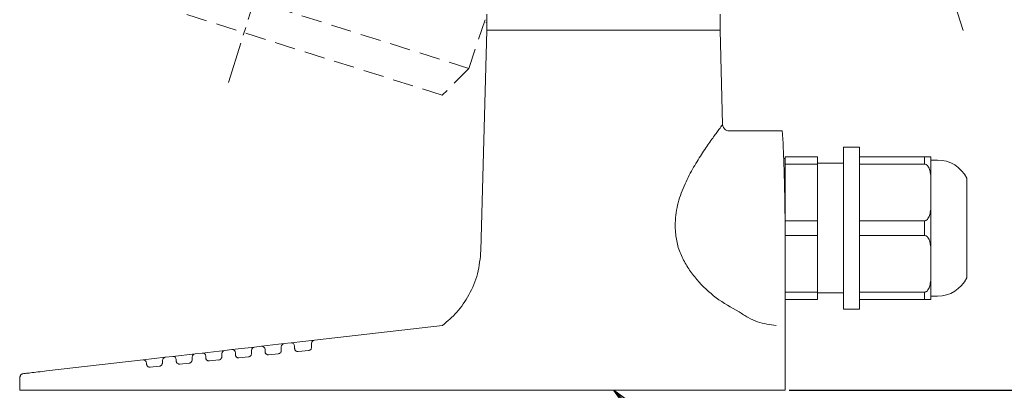
# Model space of a CAD drawing. Extents: x 0 to 1260, y 0 to 891.
# Drawn here: x 611 to 763, y 423 to 480 of the extents above; entities that cross this region are included whole.
import ezdxf

# ---------------------------------------------------------------- set-up
doc = ezdxf.new("R2010")
doc.units = 0
doc.linetypes.add('CENTER', pattern=[10.16, 6.35, -1.27, 1.27, -1.27])
doc.linetypes.add('HIDDEN', pattern=[1.905, 1.27, -0.635])
doc.layers.get('0').update_dxf_attribs({"linetype": 'CONTINUOUS'})
doc.styles.get("Standard").update_dxf_attribs({"font": 'msgothic.ttc'})
doc.dimstyles.new('ISO-25', dxfattribs={"dimtxt": 2.5, "dimasz": 2.5, "dimexe": 1.25, "dimexo": 0.625, "dimtad": 1, "dimdsep": 46, "dimtxsty": 'STANDARD', "dimcen": 2.5, "dimadec": 0, "dimazin": 0, "dimtfac": 1, "dimtmove": 0, "dimatfit": 3, "dimfxl": 1, "dimarcsym": 0})
doc.dimstyles.new('JIS-1', dxfattribs={"dimtxt": 2.5, "dimasz": 2.5, "dimexe": 1.25, "dimexo": 0.625, "dimtad": 1, "dimdsep": 46, "dimtxsty": 'STANDARD', "dimblk": 'OPEN', "dimcen": 2.5, "dimadec": 0, "dimazin": 0, "dimtfac": 1, "dimtmove": 0, "dimatfit": 3, "dimldrblk": 'OPEN', "dimfxl": 1, "dimarcsym": 0})

# ---------------------------------------------------------------- blocks, each defined once
blk = doc.blocks.new('_OPEN')
at = {"color": 0, "linetype": 'ByBlock'}
for p, q in [((-1, 0.166667), (0, 0)), ((-1, -0.166667), (0, 0)), ((0, 0), (-1, 0))]:
    blk.add_line(p, q, dxfattribs=at)
blk = doc.blocks.new('*D499')
at = {"color": 0, "linetype": 'Continuous', "lineweight": -2}
for p, q in [((687.65, 592.33), (842.07, 592.33)), ((840.82, 280.83), (840.82, 584.83)), ((657.65, 273.33), (842.07, 273.33))]:
    blk.add_line(p, q, dxfattribs=at)
at = {"color": 0, "lineweight": -2, "xscale": 7.5, "yscale": 7.5, "zscale": 7.5}
for p, rotation in [((840.82, 592.33), 90), ((840.82, 273.33), 270)]:
    blk.add_blockref('_OPEN', p, dxfattribs=dict(at, rotation=rotation))
at = {"color": 0, "linetype": 'Continuous', "lineweight": 9, "insert": (836.93, 432.83), "char_height": 6.5, "attachment_point": 5, "rotation": 90}
blk.add_mtext('319', dxfattribs=at)
blk = doc.blocks.new('*D500')
at = {"color": 0, "linetype": 'Continuous', "lineweight": -2}
for p, q in [((687.65, 592.33), (810.45, 592.33)), ((809.2, 430.83), (809.2, 584.83)), ((729.98, 423.33), (810.45, 423.33))]:
    blk.add_line(p, q, dxfattribs=at)
at = {"color": 0, "lineweight": -2, "xscale": 7.5, "yscale": 7.5, "zscale": 7.5}
for p, rotation in [((809.2, 592.33), 90), ((809.2, 423.33), 270)]:
    blk.add_blockref('_OPEN', p, dxfattribs=dict(at, rotation=rotation))
at = {"color": 0, "linetype": 'Continuous', "lineweight": 9, "insert": (805.3, 507.83), "char_height": 6.5, "attachment_point": 5, "rotation": 90}
blk.add_mtext('169', dxfattribs=at)

msp = doc.modelspace()

# ---------------------------------------------------------------- linework, layer by layer
at = {"color": 0, "linetype": 'CENTER', "lineweight": 9}
for p, q in [((756.818, 478.798), (722.949, 586.216)), ((675.986, 573.738), (643.156, 469.614))]:
    msp.add_line(p, q, dxfattribs=at)
at = {"color": 0, "linetype": 'HIDDEN', "lineweight": 9, "ltscale": 2.5}
for p, q in [((680.604, 472.946), (616.45, 493.173)), ((676.508, 468.822), (617.279, 487.497)), ((683.107, 480.458), (680.605, 472.946)), ((680.605, 472.946), (676.508, 468.822))]:
    msp.add_line(p, q, dxfattribs=at)
at = {"color": 0, "linetype": 'Continuous', "lineweight": 13}
for p, q in [((683.357, 481.328), (683.357, 478.828)), ((719.357, 478.828), (719.357, 481.328)), ((683.357, 478.828), (682.468, 444.883)), ((683.357, 478.828), (701.357, 478.828)), ((719.357, 478.828), (683.357, 478.828)), ((701.357, 478.828), (719.357, 478.828)), ((719.738, 464.302), (719.357, 478.828)), ((728.857, 463.328), (720.736, 463.328)), ((740.857, 460.828), (738.357, 460.828)), ((738.357, 435.828), (738.357, 460.828)), ((740.857, 460.828), (740.857, 435.828)), ((729.357, 459.078), (729.148, 459.078)), ((729.357, 459.328), (734.357, 459.328)), ((729.357, 458.194), (729.357, 459.328)), ((734.357, 459.328), (734.357, 458.194)), ((740.857, 459.328), (750.857, 459.328)), ((750.857, 459.328), (750.857, 458.195)), ((752.857, 458.828), (751.857, 458.828)), ((734.357, 458.194), (729.357, 458.194)), ((729.357, 458.194), (729.357, 449.463)), ((738.357, 458.328), (734.357, 458.328)), ((734.357, 458.194), (734.357, 449.463)), ((750.857, 458.195), (740.857, 458.195)), ((751.857, 455.121), (751.857, 452.535)), ((729.357, 449.463), (734.357, 449.463)), ((729.357, 448.328), (729.357, 449.463)), ((734.357, 449.463), (734.357, 447.192)), ((740.857, 449.461), (750.857, 449.461)), ((750.857, 449.461), (750.857, 447.196)), ((712.43, 448.302), (712.446, 447.936)), ((729.357, 448.328), (729.357, 434.399)), ((734.357, 447.192), (729.357, 447.192)), ((734.357, 447.192), (734.357, 438.464)), ((750.857, 447.196), (740.857, 447.196)), ((751.857, 444.122), (751.857, 441.536)), ((729.357, 438.464), (734.357, 438.464)), ((734.357, 437.328), (729.357, 437.328)), ((734.357, 438.464), (734.357, 437.328)), ((734.357, 438.328), (738.357, 438.328)), ((740.857, 438.462), (750.857, 438.462)), ((750.857, 437.328), (740.857, 437.328)), ((750.857, 438.462), (750.857, 437.328)), ((751.857, 437.828), (752.857, 437.828)), ((738.357, 435.828), (740.857, 435.828)), ((676.54, 433.328), (656.813, 431.059)), ((676.54, 433.328), (676.541, 433.328)), ((729.356, 433.21), (729.35, 433.333)), ((729.357, 433.27), (729.357, 423.328)), ((644.076, 429.593), (647.554, 429.993)), ((648.64, 430.118), (647.554, 429.993)), ((648.64, 430.118), (652.136, 430.52)), ((649.18, 429.63), (649.184, 429.298)), ((651.693, 430.035), (651.681, 429.463)), ((653.203, 430.643), (652.136, 430.52)), ((653.203, 430.643), (656.813, 431.059)), ((653.743, 430.155), (653.748, 429.778)), ((656.371, 430.573), (656.357, 429.954)), ((633.809, 428.412), (630.385, 428.018)), ((634.948, 428.543), (633.809, 428.412)), ((638.391, 428.939), (634.948, 428.543)), ((637.948, 428.453), (637.938, 428.018)), ((639.512, 429.068), (638.391, 428.939)), ((642.972, 429.466), (639.512, 429.068)), ((640.052, 428.58), (640.055, 428.338)), ((642.53, 428.98), (642.519, 428.5)), ((644.076, 429.593), (642.972, 429.466)), ((644.616, 429.105), (644.62, 428.818)), ((645.165, 428.331), (646.657, 428.488)), ((646.657, 428.488), (646.828, 428.537)), ((647.111, 429.507), (647.1, 428.981)), ((649.729, 428.81), (651.238, 428.969)), ((651.238, 428.969), (651.408, 429.019)), ((654.294, 429.29), (655.914, 429.461)), ((656.085, 429.51), (655.914, 429.461)), ((615.514, 426.307), (630.385, 428.018)), ((630.925, 427.53), (630.927, 427.379)), ((631.472, 426.892), (632.915, 427.043)), ((632.915, 427.043), (633.085, 427.093)), ((633.366, 427.926), (633.358, 427.537)), ((635.489, 428.055), (635.491, 427.859)), ((636.037, 427.371), (637.495, 427.525)), ((637.495, 427.525), (637.666, 427.574)), ((640.601, 427.851), (642.076, 428.006)), ((642.076, 428.006), (642.247, 428.056)), ((611.357, 423.328), (611.393, 425.396)), ((611.393, 425.396), (611.423, 425.399)), ((615.435, 423.328), (611.357, 423.328)), ((615.435, 423.328), (686.79, 423.328)), ((696.004, 423.328), (686.79, 423.328)), ((696.004, 423.328), (714.357, 423.328)), ((729.357, 423.328), (714.357, 423.328))]:
    msp.add_line(p, q, dxfattribs=at)
at = {"color": 0, "lineweight": 13}
msp.add_line((757.357, 456.008), (757.357, 440.649), dxfattribs=at)
at = {"color": 0, "linetype": 'Continuous', "lineweight": 13}
for centre, radius, start, end in [((752.857, 453.828), 5, 25.84193, 90), ((752.857, 442.828), 5, 270, 334.15807), ((647.611, 429.497), 0.5, 96.56356, 178.75474), ((648.686, 429.627), 0.493, 0.37455, 95.42146), ((652.193, 430.024), 0.5, 96.56356, 178.75474), ((653.25, 430.152), 0.493, 0.37517, 95.42084), ((656.871, 430.562), 0.5, 96.56356, 178.75474), ((633.866, 427.915), 0.5, 96.56356, 178.75474), ((634.995, 428.052), 0.493, 0.37698, 95.41903), ((638.448, 428.442), 0.5, 96.56356, 178.75474), ((639.559, 428.577), 0.493, 0.37455, 95.42146), ((643.03, 428.969), 0.5, 96.56356, 178.75474), ((644.123, 429.102), 0.493, 0.37455, 95.42146), ((630.431, 427.527), 0.493, 0.37698, 95.41903), ((611.921, 425.392), 0.498, 96.70645, 179.15477)]:
    msp.add_arc(centre, radius, start, end, dxfattribs=at)
at = {"color": 0, "linetype": 'HIDDEN', "lineweight": 13}
msp.add_open_spline([(683.274, 480.046), (683.274, 480.046), (683.275, 480.048), (683.275, 480.048), (683.279, 480.063), (683.271, 480.076), (683.271, 480.09)], degree=3, knots=[124, 124, 124, 124, 125, 125, 125, 126, 126, 126, 126], dxfattribs=at)
at = {"color": 0, "linetype": 'Continuous', "lineweight": 13}
for points, knots in [([(719.738, 464.302), (719.686, 464.235), (719.61, 464.134), (719.165, 463.54), (718.595, 462.767), (717.648, 461.452), (716.311, 459.471), (714.906, 457.151), (713.802, 454.94), (713.087, 453.019), (712.676, 451.491), (712.423, 449.917), (712.428, 448.837), (712.43, 448.302)], [0, 0, 0, 0, 0.1246338, 0.1863309, 0.249593, 0.3744608, 0.4995719, 0.6243728, 0.7491963, 0.8136057, 0.8744654, 0.9379175, 1, 1, 1, 1]), ([(720.737, 463.328), (720.613, 463.341), (720.423, 463.361), (720.193, 463.482), (720.034, 463.607), (719.905, 463.762), (719.779, 463.989), (719.754, 464.179), (719.738, 464.302)], [0, 0, 0, 0, 0.2398148, 0.3685904, 0.5000001, 0.631409, 0.760186, 1, 1, 1, 1]), ([(728.949, 462.843), (728.949, 462.849), (728.916, 463.311), (728.887, 463.32), (728.857, 463.328)], [0, 0, 0, 0, 0.01110326, 1, 1, 1, 1]), ([(729.357, 448.328), (729.355, 448.975), (729.352, 450.358), (729.323, 452.551), (729.276, 454.93), (729.209, 457.386), (729.129, 459.713), (729.039, 461.719), (728.98, 462.463), (728.949, 462.843)], [0, 0, 0, 0, 0.0991902, 0.2121044, 0.3401101, 0.4840279, 0.6436937, 0.8175055, 1, 1, 1, 1]), ([(751.857, 459.328), (751.855, 459.328), (751.852, 459.328), (751.63, 459.328), (751.418, 459.328), (751.235, 459.328), (751.055, 459.328), (750.935, 459.328), (750.871, 459.328), (750.857, 459.328)], [0, 0, 0, 0, 0.5110318, 0.7248011, 0.8242209, 0.906614, 0.9510705, 0.9894539, 1, 1, 1, 1]), ([(751.857, 459.328), (751.857, 459.194), (751.857, 458.922), (751.857, 457.997), (751.857, 456.751), (751.857, 455.661), (751.857, 455.121)], [0, 0, 0, 0, 0.247621, 0.5000003, 0.752379, 1, 1, 1, 1]), ([(751.857, 455.121), (751.855, 455.7), (751.852, 456.522), (751.629, 457.441), (751.417, 457.85), (751.234, 458.056), (751.054, 458.163), (750.934, 458.193), (750.871, 458.195), (750.857, 458.195)], [0, 0, 0, 0, 0.5116164, 0.72511, 0.8244326, 0.9067138, 0.9511971, 0.9896177, 1, 1, 1, 1]), ([(751.857, 452.535), (751.855, 451.956), (751.852, 451.134), (751.629, 450.215), (751.417, 449.806), (751.234, 449.6), (751.054, 449.493), (750.934, 449.463), (750.871, 449.461), (750.857, 449.461)], [0, 0, 0, 0, 0.5116174, 0.7251091, 0.8244316, 0.9067139, 0.9511972, 0.9896178, 1, 1, 1, 1]), ([(751.857, 452.535), (751.857, 451.861), (751.857, 450.499), (751.857, 448.328), (751.857, 446.158), (751.857, 444.796), (751.857, 444.122)], [0, 0, 0, 0, 0.2476247, 0.5, 0.7523753, 1, 1, 1, 1]), ([(712.446, 447.936), (712.521, 447.232), (712.67, 445.827), (713.43, 443.849), (714.46, 442.028), (716.141, 439.843), (718.662, 437.454), (721.061, 436.108), (722.265, 435.433)], [0, 0, 0, 0, 0.1272945, 0.2541595, 0.3792421, 0.5042843, 0.7512733, 1, 1, 1, 1]), ([(751.857, 444.122), (751.855, 444.701), (751.852, 445.523), (751.629, 446.442), (751.417, 446.851), (751.234, 447.057), (751.054, 447.163), (750.934, 447.194), (750.871, 447.196), (750.857, 447.196)], [0, 0, 0, 0, 0.5116181, 0.72511, 0.8244327, 0.9067138, 0.9511971, 0.9896177, 1, 1, 1, 1]), ([(682.468, 444.885), (682.352, 443.676), (682.124, 441.299), (680.754, 438.064), (678.9, 435.344), (677.303, 433.979), (676.541, 433.328)], [0, 0, 0, 0, 0.2702996, 0.5316502, 0.776573, 1, 1, 1, 1]), ([(751.857, 441.536), (751.855, 440.956), (751.852, 440.135), (751.629, 439.216), (751.417, 438.807), (751.234, 438.601), (751.054, 438.494), (750.934, 438.464), (750.871, 438.462), (750.857, 438.462)], [0, 0, 0, 0, 0.5116178, 0.7251097, 0.8244323, 0.9067134, 0.9511976, 0.9896177, 1, 1, 1, 1]), ([(751.857, 441.536), (751.857, 440.996), (751.857, 439.906), (751.857, 438.66), (751.857, 437.735), (751.857, 437.463), (751.857, 437.328)], [0, 0, 0, 0, 0.2476209, 0.5000001, 0.752379, 1, 1, 1, 1]), ([(751.857, 437.328), (751.855, 437.328), (751.852, 437.328), (751.63, 437.328), (751.418, 437.328), (751.235, 437.328), (751.055, 437.328), (750.935, 437.328), (750.871, 437.328), (750.857, 437.328)], [0, 0, 0, 0, 0.5110318, 0.7248011, 0.8242209, 0.906614, 0.9510705, 0.9894539, 1, 1, 1, 1]), ([(722.265, 435.433), (722.726, 435.121), (723.637, 434.503), (725.538, 433.654), (727.019, 433.462), (727.989, 433.337)], [0, 0, 0, 0, 0.261209, 0.5162241, 1, 1, 1, 1]), ([(729.357, 434.399), (729.357, 434.293), (729.357, 434.081), (729.357, 433.777), (729.357, 433.497), (729.357, 433.345), (729.357, 433.27)], [0, 0, 0, 0, 0.2503403, 0.499679, 0.7502394, 1, 1, 1, 1]), ([(653.748, 429.778), (653.75, 429.743), (653.755, 429.673), (653.788, 429.575), (653.84, 429.486), (653.929, 429.387), (654.047, 429.318), (654.182, 429.286), (654.256, 429.289), (654.294, 429.29)], [0, 0, 0, 0, 0.1262549, 0.2514001, 0.3756317, 0.4990626, 0.73268, 0.862227, 1, 1, 1, 1]), ([(656.358, 429.955), (656.35, 429.892), (656.334, 429.768), (656.23, 429.608), (656.081, 429.49), (655.96, 429.464), (655.899, 429.451)], [0, 0, 0, 0, 0.2492956, 0.4992413, 0.7497277, 1, 1, 1, 1]), ([(640.055, 428.338), (640.057, 428.304), (640.062, 428.234), (640.095, 428.135), (640.147, 428.046), (640.236, 427.948), (640.355, 427.879), (640.489, 427.847), (640.563, 427.849), (640.601, 427.851)], [0, 0, 0, 0, 0.1262556, 0.2514016, 0.3756162, 0.4990641, 0.7326828, 0.8622306, 1, 1, 1, 1]), ([(642.52, 428.5), (642.512, 428.438), (642.496, 428.314), (642.392, 428.154), (642.243, 428.035), (642.122, 428.009), (642.061, 427.996)], [0, 0, 0, 0, 0.249294, 0.4992419, 0.7497235, 1, 1, 1, 1]), ([(644.62, 428.818), (644.622, 428.783), (644.626, 428.714), (644.66, 428.615), (644.711, 428.526), (644.801, 428.428), (644.919, 428.359), (645.054, 428.326), (645.127, 428.329), (645.165, 428.331)], [0, 0, 0, 0, 0.1262556, 0.2514017, 0.3756163, 0.4990643, 0.7326827, 0.8622308, 1, 1, 1, 1]), ([(647.101, 428.982), (647.093, 428.919), (647.077, 428.795), (646.972, 428.635), (646.824, 428.517), (646.702, 428.491), (646.642, 428.478)], [0, 0, 0, 0, 0.24927766, 0.49922873, 0.74972546, 1, 1, 1, 1]), ([(649.184, 429.298), (649.186, 429.263), (649.19, 429.194), (649.224, 429.095), (649.276, 429.006), (649.365, 428.907), (649.483, 428.839), (649.618, 428.806), (649.692, 428.809), (649.729, 428.81)], [0, 0, 0, 0, 0.1262554, 0.2514013, 0.375636, 0.4990644, 0.732683, 0.8622309, 1, 1, 1, 1]), ([(651.682, 429.463), (651.674, 429.401), (651.658, 429.276), (651.553, 429.117), (651.405, 428.998), (651.283, 428.972), (651.223, 428.959)], [0, 0, 0, 0, 0.2492969, 0.4992441, 0.7497315, 1, 1, 1, 1]), ([(630.927, 427.379), (630.929, 427.344), (630.933, 427.275), (630.967, 427.176), (631.018, 427.087), (631.108, 426.989), (631.226, 426.92), (631.361, 426.887), (631.434, 426.89), (631.472, 426.892)], [0, 0, 0, 0, 0.126255, 0.2514014, 0.3756209, 0.4990631, 0.7326732, 0.8622303, 1, 1, 1, 1]), ([(633.358, 427.537), (633.35, 427.475), (633.334, 427.351), (633.23, 427.191), (633.081, 427.072), (632.96, 427.046), (632.899, 427.033)], [0, 0, 0, 0, 0.24927766, 0.49922873, 0.74972546, 1, 1, 1, 1]), ([(635.491, 427.859), (635.493, 427.824), (635.498, 427.755), (635.531, 427.656), (635.583, 427.567), (635.672, 427.468), (635.79, 427.399), (635.925, 427.367), (635.999, 427.37), (636.037, 427.371)], [0, 0, 0, 0, 0.1262554, 0.2514051, 0.3756208, 0.4990694, 0.7326807, 0.8622297, 1, 1, 1, 1]), ([(637.939, 428.019), (637.931, 427.957), (637.915, 427.832), (637.811, 427.673), (637.662, 427.554), (637.541, 427.528), (637.48, 427.515)], [0, 0, 0, 0, 0.2492953, 0.4992445, 0.7497273, 1, 1, 1, 1]), ([(611.836, 425.884), (611.779, 425.871), (611.661, 425.845), (611.515, 425.73), (611.414, 425.573), (611.4, 425.453), (611.393, 425.396)], [0, 0, 0, 0, 0.24173676, 0.50000229, 0.75827609, 1, 1, 1, 1]), ([(615.514, 426.307), (615.05, 426.253), (614.124, 426.147), (612.988, 426.016), (612.152, 425.92), (611.959, 425.898), (611.863, 425.887)], [0, 0, 0, 0, 0.2509266, 0.5011988, 0.7508075, 1, 1, 1, 1])]:
    msp.add_open_spline(points, degree=3, knots=knots, dxfattribs=at)

# ---------------------------------------------------------------- dimensions: what is measured, and where the dimension line sits
at = {"color": 0, "linetype": 'Continuous', "lineweight": 9}
for base, p1, picture, middle in [((840.823, 592.328), (657.025, 273.328), '*D499', (836.932, 432.828)), ((809.195, 592.328), (729.357, 423.328), '*D500', (805.304, 507.828))]:
    dim = msp.add_linear_dim(base=base, p1=p1, p2=(687.028, 592.328), angle=90, dimstyle='JIS-1', override={"dimtxt": 6.5, "dimasz": 7.5}, dxfattribs=at)
    dim.commit()
    dim.dimension.update_dxf_attribs({"geometry": picture, "text_midpoint": middle})

# ---------------------------------------------------------------- leaders
at = {"color": 0, "lineweight": 9}
msp.add_leader([(702.977, 423.328), (746.49, 379.063)], dimstyle='ISO-25', override={"dimtxt": 3.5, "dimasz": 7.5, "dimexe": 1, "dimexo": 1, "dimgap": 1.524, "dimtih": 1, "dimtoh": 1, "dimzin": 0, "dimldrblk": 'OPEN', "dimtzin": 0}, dxfattribs=at)

doc.saveas('drawing.dxf')
